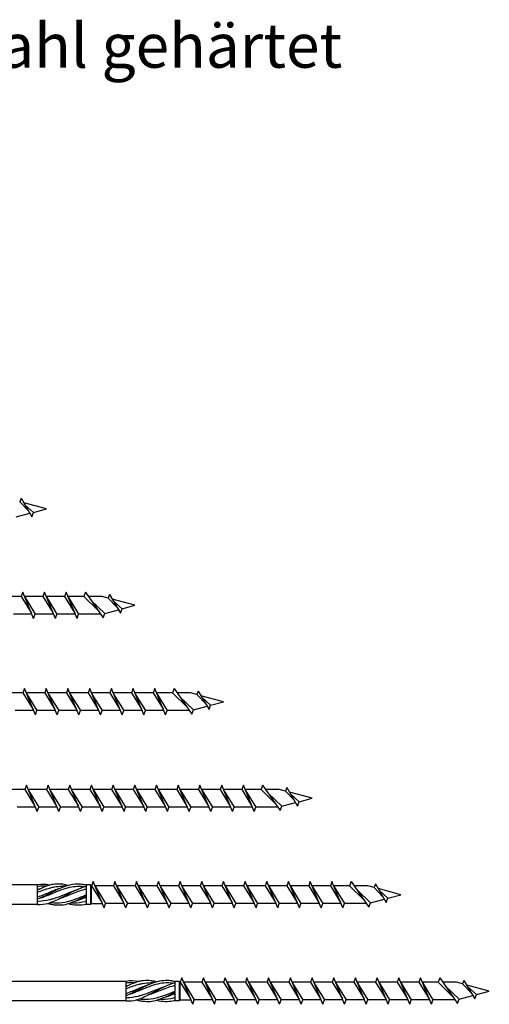
# Model space of a CAD drawing. Units: millimetres. Extents: x 796 to 1071, y 1676 to 1902.
# Drawn here: x 965 to 1071, y 1680 to 1902 of the extents above; entities that cross this region are included whole.
import ezdxf

# ---------------------------------------------------------------- set-up
doc = ezdxf.new("R2010")
doc.units = ezdxf.units.MM
doc.layers.add('SuP-Sichtbare-Kanten', color=7, linetype='Continuous', lineweight=25)
doc.styles.get("Standard").update_dxf_attribs({"font": 'arial.ttf'})

msp = doc.modelspace()

# ---------------------------------------------------------------- linework, layer by layer
for p, q in [((964.94, 1794.29), (964.64, 1793.48)), ((964.64, 1793.48), (966.63, 1791.4)), ((964.94, 1794.29), (967.39, 1790.11)), ((970.66, 1791.87), (965.55, 1793.24)), ((965.76, 1792.89), (967.74, 1791.09)), ((967.39, 1790.11), (967.74, 1791.09)), ((965.34, 1773.06), (964.98, 1772.08)), ((967.79, 1767.11), (965.34, 1773.06)), ((970.24, 1773.06), (969.88, 1772.08)), ((972.69, 1767.11), (970.24, 1773.06)), ((975.14, 1773.06), (974.78, 1772.08)), ((977.59, 1767.11), (975.14, 1773.06)), ((979.49, 1773.06), (979.13, 1772.08)), ((979.49, 1773.06), (983.48, 1767.28)), ((984.94, 1772.51), (984.64, 1771.7)), ((984.94, 1772.51), (987.39, 1768.32)), ((964.98, 1772.08), (960.84, 1772.08)), ((964.98, 1772.08), (967.28, 1768.33)), ((969.88, 1772.08), (965.74, 1772.08)), ((965.84, 1771.85), (968.14, 1768.1)), ((969.88, 1772.08), (972.18, 1768.33)), ((974.78, 1772.08), (970.64, 1772.08)), ((970.74, 1771.85), (973.04, 1768.1)), ((974.78, 1772.08), (977.08, 1768.33)), ((979.13, 1772.08), (975.54, 1772.08)), ((975.64, 1771.85), (977.94, 1768.1)), ((979.13, 1772.08), (982.35, 1768.91)), ((983.23, 1772.08), (980.17, 1772.08)), ((980.79, 1771.18), (983.84, 1768.26)), ((984.64, 1771.7), (983.23, 1772.08)), ((984.64, 1771.7), (986.63, 1769.62)), ((990.66, 1770.09), (985.55, 1771.46)), ((985.76, 1771.11), (987.74, 1769.31)), ((967.38, 1768.1), (963.24, 1768.1)), ((967.79, 1767.11), (968.14, 1768.1)), ((972.28, 1768.1), (968.14, 1768.1)), ((972.69, 1767.11), (973.04, 1768.1)), ((977.18, 1768.1), (973.04, 1768.1)), ((977.59, 1767.11), (977.94, 1768.1)), ((982.92, 1768.1), (977.94, 1768.1)), ((983.48, 1767.28), (983.84, 1768.26)), ((987.39, 1768.32), (987.74, 1769.31)), ((965.38, 1750.29), (961.24, 1750.29)), ((965.74, 1751.28), (965.38, 1750.29)), ((965.38, 1750.29), (967.68, 1746.54)), ((968.19, 1745.33), (965.74, 1751.28)), ((970.28, 1750.29), (966.14, 1750.29)), ((970.64, 1751.28), (970.28, 1750.29)), ((970.28, 1750.29), (972.58, 1746.54)), ((973.09, 1745.33), (970.64, 1751.28)), ((975.18, 1750.29), (971.04, 1750.29)), ((975.54, 1751.28), (975.18, 1750.29)), ((975.18, 1750.29), (977.48, 1746.54)), ((977.99, 1745.33), (975.54, 1751.28)), ((980.08, 1750.29), (975.94, 1750.29)), ((980.44, 1751.28), (980.08, 1750.29)), ((980.08, 1750.29), (982.38, 1746.54)), ((982.89, 1745.33), (980.44, 1751.28)), ((984.98, 1750.29), (980.84, 1750.29)), ((985.34, 1751.28), (984.98, 1750.29)), ((984.98, 1750.29), (987.28, 1746.54)), ((987.79, 1745.33), (985.34, 1751.28)), ((989.88, 1750.29), (985.74, 1750.29)), ((990.24, 1751.28), (989.88, 1750.29)), ((989.88, 1750.29), (992.18, 1746.54)), ((992.69, 1745.33), (990.24, 1751.28)), ((994.78, 1750.29), (990.64, 1750.29)), ((995.14, 1751.28), (994.78, 1750.29)), ((994.78, 1750.29), (997.08, 1746.54)), ((997.59, 1745.33), (995.14, 1751.28)), ((999.13, 1750.29), (995.54, 1750.29)), ((999.49, 1751.28), (999.13, 1750.29)), ((999.13, 1750.29), (1002.35, 1747.13)), ((999.49, 1751.28), (1003.48, 1745.49)), ((1003.23, 1750.29), (1000.17, 1750.29)), ((1004.64, 1749.91), (1003.23, 1750.29)), ((1004.94, 1750.72), (1004.64, 1749.91)), ((1004.94, 1750.72), (1007.39, 1746.54)), ((966.24, 1750.06), (968.54, 1746.31)), ((971.14, 1750.06), (973.44, 1746.31)), ((976.04, 1750.06), (978.34, 1746.31)), ((980.94, 1750.06), (983.24, 1746.31)), ((985.84, 1750.06), (988.14, 1746.31)), ((990.74, 1750.06), (993.04, 1746.31)), ((995.64, 1750.06), (997.94, 1746.31)), ((1000.79, 1749.39), (1003.84, 1746.48)), ((1004.64, 1749.91), (1006.63, 1747.83)), ((1010.66, 1748.3), (1005.55, 1749.67)), ((1005.76, 1749.32), (1007.74, 1747.52)), ((967.78, 1746.31), (963.64, 1746.31)), ((968.19, 1745.33), (968.54, 1746.31)), ((972.68, 1746.31), (968.54, 1746.31)), ((973.09, 1745.33), (973.44, 1746.31)), ((977.58, 1746.31), (973.44, 1746.31)), ((977.99, 1745.33), (978.34, 1746.31)), ((982.48, 1746.31), (978.34, 1746.31)), ((982.89, 1745.33), (983.24, 1746.31)), ((987.38, 1746.31), (983.24, 1746.31)), ((987.79, 1745.33), (988.14, 1746.31)), ((992.28, 1746.31), (988.14, 1746.31)), ((992.69, 1745.33), (993.04, 1746.31)), ((997.18, 1746.31), (993.04, 1746.31)), ((997.59, 1745.33), (997.94, 1746.31)), ((1002.92, 1746.31), (997.94, 1746.31)), ((1003.48, 1745.49), (1003.84, 1746.48)), ((1007.39, 1746.54), (1007.74, 1747.52)), ((965.78, 1728.51), (961.64, 1728.51)), ((966.14, 1729.49), (965.78, 1728.51)), ((965.78, 1728.51), (968.08, 1724.76)), ((968.59, 1723.54), (966.14, 1729.49)), ((970.68, 1728.51), (966.54, 1728.51)), ((966.64, 1728.28), (968.94, 1724.53)), ((971.04, 1729.49), (970.68, 1728.51)), ((970.68, 1728.51), (972.98, 1724.76)), ((973.49, 1723.54), (971.04, 1729.49)), ((975.58, 1728.51), (971.44, 1728.51)), ((971.54, 1728.28), (973.84, 1724.53)), ((975.94, 1729.49), (975.58, 1728.51)), ((975.58, 1728.51), (977.88, 1724.76)), ((978.39, 1723.54), (975.94, 1729.49)), ((980.48, 1728.51), (976.34, 1728.51)), ((976.44, 1728.28), (978.74, 1724.53)), ((980.84, 1729.49), (980.48, 1728.51)), ((980.48, 1728.51), (982.78, 1724.76)), ((983.29, 1723.54), (980.84, 1729.49)), ((985.38, 1728.51), (981.24, 1728.51)), ((981.34, 1728.28), (983.64, 1724.53)), ((985.74, 1729.49), (985.38, 1728.51)), ((985.38, 1728.51), (987.68, 1724.76)), ((988.19, 1723.54), (985.74, 1729.49)), ((990.28, 1728.51), (986.14, 1728.51)), ((986.24, 1728.28), (988.54, 1724.53)), ((990.64, 1729.49), (990.28, 1728.51)), ((990.28, 1728.51), (992.58, 1724.76)), ((993.09, 1723.54), (990.64, 1729.49)), ((995.18, 1728.51), (991.04, 1728.51)), ((991.14, 1728.28), (993.44, 1724.53)), ((995.54, 1729.49), (995.18, 1728.51)), ((995.18, 1728.51), (997.48, 1724.76)), ((997.99, 1723.54), (995.54, 1729.49)), ((1000.08, 1728.51), (995.94, 1728.51)), ((996.04, 1728.28), (998.34, 1724.53)), ((1000.44, 1729.49), (1000.08, 1728.51)), ((1000.08, 1728.51), (1002.38, 1724.76)), ((1002.89, 1723.54), (1000.44, 1729.49)), ((1004.98, 1728.51), (1000.84, 1728.51)), ((1000.94, 1728.28), (1003.24, 1724.53)), ((1005.34, 1729.49), (1004.98, 1728.51)), ((1004.98, 1728.51), (1007.28, 1724.76)), ((1007.79, 1723.54), (1005.34, 1729.49)), ((1009.88, 1728.51), (1005.74, 1728.51)), ((1005.84, 1728.28), (1008.14, 1724.53)), ((1010.24, 1729.49), (1009.88, 1728.51)), ((1009.88, 1728.51), (1012.18, 1724.76)), ((1012.69, 1723.54), (1010.24, 1729.49)), ((1014.78, 1728.51), (1010.64, 1728.51)), ((1010.74, 1728.28), (1013.04, 1724.53)), ((1015.14, 1729.49), (1014.78, 1728.51)), ((1014.78, 1728.51), (1017.08, 1724.76)), ((1017.59, 1723.54), (1015.14, 1729.49)), ((1019.13, 1728.51), (1015.54, 1728.51)), ((1015.64, 1728.28), (1017.94, 1724.53)), ((1019.49, 1729.49), (1019.13, 1728.51)), ((1019.13, 1728.51), (1022.35, 1725.34)), ((1019.49, 1729.49), (1023.48, 1723.71)), ((1023.23, 1728.51), (1020.17, 1728.51)), ((1024.64, 1728.13), (1023.23, 1728.51)), ((1024.94, 1728.94), (1024.64, 1728.13)), ((1024.64, 1728.13), (1026.63, 1726.05)), ((1024.94, 1728.94), (1027.39, 1724.75)), ((1020.79, 1727.61), (1023.84, 1724.69)), ((1030.66, 1726.52), (1025.55, 1727.88)), ((1025.76, 1727.53), (1027.74, 1725.74)), ((968.18, 1724.53), (964.04, 1724.53)), ((968.59, 1723.54), (968.94, 1724.53)), ((973.08, 1724.53), (968.94, 1724.53)), ((973.49, 1723.54), (973.84, 1724.53)), ((977.98, 1724.53), (973.84, 1724.53)), ((978.39, 1723.54), (978.74, 1724.53)), ((982.88, 1724.53), (978.74, 1724.53)), ((983.29, 1723.54), (983.64, 1724.53)), ((987.78, 1724.53), (983.64, 1724.53)), ((988.19, 1723.54), (988.54, 1724.53)), ((992.68, 1724.53), (988.54, 1724.53)), ((993.09, 1723.54), (993.44, 1724.53)), ((997.58, 1724.53), (993.44, 1724.53)), ((997.99, 1723.54), (998.34, 1724.53)), ((1002.48, 1724.53), (998.34, 1724.53)), ((1002.89, 1723.54), (1003.24, 1724.53)), ((1007.38, 1724.53), (1003.24, 1724.53)), ((1007.79, 1723.54), (1008.14, 1724.53)), ((1012.28, 1724.53), (1008.14, 1724.53)), ((1012.69, 1723.54), (1013.04, 1724.53)), ((1017.18, 1724.53), (1013.04, 1724.53)), ((1017.59, 1723.54), (1017.94, 1724.53)), ((1022.92, 1724.53), (1017.94, 1724.53)), ((1023.48, 1723.71), (1023.84, 1724.69)), ((1027.39, 1724.75), (1027.74, 1725.74)), ((968.66, 1706.93), (873, 1706.93)), ((968.66, 1702.47), (968.66, 1706.93)), ((980.66, 1706.93), (979.66, 1706.93)), ((979.66, 1706.93), (979.66, 1702.53)), ((980.66, 1706.93), (980.66, 1702.53)), ((980.66, 1706.93), (980.87, 1706.72)), ((980.87, 1702.74), (980.87, 1706.72)), ((980.87, 1706.72), (980.88, 1706.72)), ((981.24, 1707.71), (980.88, 1706.72)), ((980.88, 1706.72), (983.18, 1702.97)), ((983.69, 1701.76), (981.24, 1707.71)), ((985.78, 1706.72), (981.64, 1706.72)), ((981.74, 1706.49), (984.04, 1702.74)), ((986.14, 1707.71), (985.78, 1706.72)), ((985.78, 1706.72), (988.08, 1702.97)), ((988.59, 1701.76), (986.14, 1707.71)), ((990.68, 1706.72), (986.54, 1706.72)), ((986.64, 1706.49), (988.94, 1702.74)), ((991.04, 1707.71), (990.68, 1706.72)), ((990.68, 1706.72), (992.98, 1702.97)), ((993.49, 1701.76), (991.04, 1707.71)), ((995.58, 1706.72), (991.44, 1706.72)), ((991.54, 1706.49), (993.84, 1702.74)), ((995.94, 1707.71), (995.58, 1706.72)), ((995.58, 1706.72), (997.88, 1702.97)), ((998.39, 1701.76), (995.94, 1707.71)), ((1000.48, 1706.72), (996.34, 1706.72)), ((996.44, 1706.49), (998.74, 1702.74)), ((1000.84, 1707.71), (1000.48, 1706.72)), ((1000.48, 1706.72), (1002.78, 1702.97)), ((1003.29, 1701.76), (1000.84, 1707.71)), ((1005.38, 1706.72), (1001.24, 1706.72)), ((1001.34, 1706.49), (1003.64, 1702.74)), ((1005.74, 1707.71), (1005.38, 1706.72)), ((1005.38, 1706.72), (1007.68, 1702.97)), ((1008.19, 1701.76), (1005.74, 1707.71)), ((1010.28, 1706.72), (1006.14, 1706.72)), ((1006.24, 1706.49), (1008.54, 1702.74)), ((1010.64, 1707.71), (1010.28, 1706.72)), ((1010.28, 1706.72), (1012.58, 1702.97)), ((1013.09, 1701.76), (1010.64, 1707.71)), ((1015.18, 1706.72), (1011.04, 1706.72)), ((1011.14, 1706.49), (1013.44, 1702.74)), ((1015.54, 1707.71), (1015.18, 1706.72)), ((1015.18, 1706.72), (1017.48, 1702.97)), ((1017.99, 1701.76), (1015.54, 1707.71)), ((1020.08, 1706.72), (1015.94, 1706.72)), ((1016.04, 1706.49), (1018.34, 1702.74)), ((1020.44, 1707.71), (1020.08, 1706.72)), ((1020.08, 1706.72), (1022.38, 1702.97)), ((1022.89, 1701.76), (1020.44, 1707.71)), ((1024.98, 1706.72), (1020.84, 1706.72)), ((1020.94, 1706.49), (1023.24, 1702.74)), ((1025.34, 1707.71), (1024.98, 1706.72)), ((1024.98, 1706.72), (1027.28, 1702.97)), ((1027.79, 1701.76), (1025.34, 1707.71)), ((1029.88, 1706.72), (1025.74, 1706.72)), ((1025.84, 1706.49), (1028.14, 1702.74)), ((1030.24, 1707.71), (1029.88, 1706.72)), ((1029.88, 1706.72), (1032.18, 1702.97)), ((1032.69, 1701.76), (1030.24, 1707.71)), ((1034.78, 1706.72), (1030.64, 1706.72)), ((1030.74, 1706.49), (1033.04, 1702.74)), ((1035.14, 1707.71), (1034.78, 1706.72)), ((1034.78, 1706.72), (1037.08, 1702.97)), ((1037.59, 1701.76), (1035.14, 1707.71)), ((1039.13, 1706.72), (1035.54, 1706.72)), ((1035.64, 1706.49), (1037.94, 1702.74)), ((1039.49, 1707.71), (1039.13, 1706.72)), ((1039.13, 1706.72), (1042.35, 1703.56)), ((1039.49, 1707.71), (1043.48, 1701.92)), ((1043.23, 1706.72), (1040.17, 1706.72)), ((1040.79, 1705.82), (1043.84, 1702.91)), ((1044.64, 1706.34), (1043.23, 1706.72)), ((1044.94, 1707.15), (1044.64, 1706.34)), ((1044.64, 1706.34), (1046.63, 1704.26)), ((1044.94, 1707.15), (1047.39, 1702.97)), ((1050.66, 1704.73), (1045.55, 1706.1)), ((1045.76, 1705.75), (1047.74, 1703.95)), ((1047.39, 1702.97), (1047.74, 1703.95)), ((968.66, 1702.53), (873, 1702.53)), ((980.66, 1702.53), (979.66, 1702.53)), ((980.66, 1702.53), (980.87, 1702.74)), ((980.87, 1702.74), (983.28, 1702.74)), ((983.69, 1701.76), (984.04, 1702.74)), ((988.18, 1702.74), (984.04, 1702.74)), ((988.59, 1701.76), (988.94, 1702.74)), ((993.08, 1702.74), (988.94, 1702.74)), ((993.49, 1701.76), (993.84, 1702.74)), ((997.98, 1702.74), (993.84, 1702.74)), ((998.39, 1701.76), (998.74, 1702.74)), ((1002.88, 1702.74), (998.74, 1702.74)), ((1003.29, 1701.76), (1003.64, 1702.74)), ((1007.78, 1702.74), (1003.64, 1702.74)), ((1008.19, 1701.76), (1008.54, 1702.74)), ((1012.68, 1702.74), (1008.54, 1702.74)), ((1013.09, 1701.76), (1013.44, 1702.74)), ((1017.58, 1702.74), (1013.44, 1702.74)), ((1017.99, 1701.76), (1018.34, 1702.74)), ((1022.48, 1702.74), (1018.34, 1702.74)), ((1022.89, 1701.76), (1023.24, 1702.74)), ((1027.38, 1702.74), (1023.24, 1702.74)), ((1027.79, 1701.76), (1028.14, 1702.74)), ((1032.28, 1702.74), (1028.14, 1702.74)), ((1032.69, 1701.76), (1033.04, 1702.74)), ((1037.18, 1702.74), (1033.04, 1702.74)), ((1037.59, 1701.76), (1037.94, 1702.74)), ((1042.92, 1702.74), (1037.94, 1702.74)), ((1043.48, 1701.92), (1043.84, 1702.91)), ((1001.24, 1685.92), (1000.88, 1684.94)), ((1003.69, 1679.97), (1001.24, 1685.92)), ((1006.14, 1685.92), (1005.78, 1684.94)), ((1008.59, 1679.97), (1006.14, 1685.92)), ((1011.04, 1685.92), (1010.68, 1684.94)), ((1013.49, 1679.97), (1011.04, 1685.92)), ((1015.94, 1685.92), (1015.58, 1684.94)), ((1018.39, 1679.97), (1015.94, 1685.92)), ((1020.84, 1685.92), (1020.48, 1684.94)), ((1023.29, 1679.97), (1020.84, 1685.92)), ((1025.74, 1685.92), (1025.38, 1684.94)), ((1028.19, 1679.97), (1025.74, 1685.92)), ((1030.64, 1685.92), (1030.28, 1684.94)), ((1033.09, 1679.97), (1030.64, 1685.92)), ((1035.54, 1685.92), (1035.18, 1684.94)), ((1037.99, 1679.97), (1035.54, 1685.92)), ((1040.44, 1685.92), (1040.08, 1684.94)), ((1042.89, 1679.97), (1040.44, 1685.92)), ((1045.34, 1685.92), (1044.98, 1684.94)), ((1047.79, 1679.97), (1045.34, 1685.92)), ((1050.24, 1685.92), (1049.88, 1684.94)), ((1052.69, 1679.97), (1050.24, 1685.92)), ((1055.14, 1685.92), (1054.78, 1684.94)), ((1057.59, 1679.97), (1055.14, 1685.92)), ((1059.49, 1685.92), (1059.13, 1684.94)), ((1059.49, 1685.92), (1063.48, 1680.14)), ((988.66, 1685.15), (873, 1685.15)), ((988.66, 1680.68), (988.66, 1685.15)), ((1000.66, 1685.15), (999.66, 1685.15)), ((999.66, 1685.15), (999.66, 1680.75)), ((1000.66, 1685.15), (1000.66, 1680.75)), ((1000.66, 1685.15), (1000.87, 1684.94)), ((1000.87, 1680.96), (1000.87, 1684.94)), ((1000.87, 1684.94), (1000.88, 1684.94)), ((1000.88, 1684.94), (1003.18, 1681.19)), ((1005.78, 1684.94), (1001.64, 1684.94)), ((1001.74, 1684.71), (1004.04, 1680.96)), ((1005.78, 1684.94), (1008.08, 1681.19)), ((1010.68, 1684.94), (1006.54, 1684.94)), ((1006.64, 1684.71), (1008.94, 1680.96)), ((1010.68, 1684.94), (1012.98, 1681.19)), ((1015.58, 1684.94), (1011.44, 1684.94)), ((1011.54, 1684.71), (1013.84, 1680.96)), ((1015.58, 1684.94), (1017.88, 1681.19)), ((1020.48, 1684.94), (1016.34, 1684.94)), ((1016.44, 1684.71), (1018.74, 1680.96)), ((1020.48, 1684.94), (1022.78, 1681.19)), ((1025.38, 1684.94), (1021.24, 1684.94)), ((1021.34, 1684.71), (1023.64, 1680.96)), ((1025.38, 1684.94), (1027.68, 1681.19)), ((1030.28, 1684.94), (1026.14, 1684.94)), ((1026.24, 1684.71), (1028.54, 1680.96)), ((1030.28, 1684.94), (1032.58, 1681.19)), ((1035.18, 1684.94), (1031.04, 1684.94)), ((1031.14, 1684.71), (1033.44, 1680.96)), ((1035.18, 1684.94), (1037.48, 1681.19)), ((1040.08, 1684.94), (1035.94, 1684.94)), ((1036.04, 1684.71), (1038.34, 1680.96)), ((1040.08, 1684.94), (1042.38, 1681.19)), ((1044.98, 1684.94), (1040.84, 1684.94)), ((1040.94, 1684.71), (1043.24, 1680.96)), ((1044.98, 1684.94), (1047.28, 1681.19)), ((1049.88, 1684.94), (1045.74, 1684.94)), ((1045.84, 1684.71), (1048.14, 1680.96)), ((1049.88, 1684.94), (1052.18, 1681.19)), ((1054.78, 1684.94), (1050.64, 1684.94)), ((1050.74, 1684.71), (1053.04, 1680.96)), ((1054.78, 1684.94), (1057.08, 1681.19)), ((1059.13, 1684.94), (1055.54, 1684.94)), ((1055.64, 1684.71), (1057.94, 1680.96)), ((1059.13, 1684.94), (1062.35, 1681.77)), ((1063.23, 1684.94), (1060.17, 1684.94)), ((1060.79, 1684.04), (1063.84, 1681.12)), ((1064.64, 1684.56), (1063.23, 1684.94)), ((1064.94, 1685.37), (1064.64, 1684.56)), ((1064.64, 1684.56), (1066.63, 1682.48)), ((1064.94, 1685.37), (1067.39, 1681.18)), ((1070.66, 1682.95), (1065.55, 1684.31)), ((1065.76, 1683.96), (1067.74, 1682.17)), ((1067.39, 1681.18), (1067.74, 1682.17)), ((988.66, 1680.75), (873, 1680.75)), ((1000.66, 1680.75), (999.66, 1680.75)), ((1000.66, 1680.75), (1000.87, 1680.96)), ((1000.87, 1680.96), (1003.28, 1680.96)), ((1003.69, 1679.97), (1004.04, 1680.96)), ((1008.18, 1680.96), (1004.04, 1680.96)), ((1008.59, 1679.97), (1008.94, 1680.96)), ((1013.08, 1680.96), (1008.94, 1680.96)), ((1013.49, 1679.97), (1013.84, 1680.96)), ((1017.98, 1680.96), (1013.84, 1680.96)), ((1018.39, 1679.97), (1018.74, 1680.96)), ((1022.88, 1680.96), (1018.74, 1680.96)), ((1023.29, 1679.97), (1023.64, 1680.96)), ((1027.78, 1680.96), (1023.64, 1680.96)), ((1028.19, 1679.97), (1028.54, 1680.96)), ((1032.68, 1680.96), (1028.54, 1680.96)), ((1033.09, 1679.97), (1033.44, 1680.96)), ((1037.58, 1680.96), (1033.44, 1680.96)), ((1037.99, 1679.97), (1038.34, 1680.96)), ((1042.48, 1680.96), (1038.34, 1680.96)), ((1042.89, 1679.97), (1043.24, 1680.96)), ((1047.38, 1680.96), (1043.24, 1680.96)), ((1047.79, 1679.97), (1048.14, 1680.96)), ((1052.28, 1680.96), (1048.14, 1680.96)), ((1052.69, 1679.97), (1053.04, 1680.96)), ((1057.18, 1680.96), (1053.04, 1680.96)), ((1057.59, 1679.97), (1057.94, 1680.96)), ((1062.92, 1680.96), (1057.94, 1680.96)), ((1063.48, 1680.14), (1063.84, 1681.12))]:
    msp.add_line(p, q)
at = {"linetype": 'Continuous'}
for p, q in [((963.84, 1790.05), (966.94, 1790.88)), ((967.74, 1791.09), (970.66, 1791.87)), ((983.84, 1768.26), (986.94, 1769.09)), ((987.74, 1769.31), (990.66, 1770.09)), ((1007.74, 1747.52), (1010.66, 1748.3)), ((1003.84, 1746.48), (1006.94, 1747.3)), ((1027.74, 1725.74), (1030.66, 1726.52)), ((1023.84, 1724.69), (1026.94, 1725.52)), ((1043.84, 1702.91), (1046.94, 1703.73)), ((1047.74, 1703.95), (1050.66, 1704.73)), ((1063.84, 1681.12), (1066.94, 1681.95)), ((1067.74, 1682.17), (1070.66, 1682.95))]:
    msp.add_line(p, q, dxfattribs=at)
at = {"layer": 'SuP-Sichtbare-Kanten'}
for p, q in [((975.02, 1706.65), (974.21, 1706.65)), ((976.85, 1702.81), (976.04, 1702.81)), ((995.02, 1684.87), (994.21, 1684.87)), ((996.85, 1681.02), (996.04, 1681.02))]:
    msp.add_line(p, q, dxfattribs=at)
for points, knots in [([(971.37, 1706.87), (971.34, 1706.89), (971.3, 1706.9), (971.26, 1706.91), (970.55, 1707.05), (969.65, 1707.11), (968.66, 1706.93)], [-0.0019002, -0.0019002, -0.0019002, -0.0019002, 0.0397315, 0.0397315, 0.0397315, 0.7707992, 0.7707992, 0.7707992, 0.7707992]), ([(971.66, 1706.94), (971.56, 1706.92), (971.44, 1706.89), (971.14, 1706.82), (970.4, 1706.58), (969.55, 1706.18), (968.66, 1705.74)], [-0.0785398, -0.0785398, -0.0785398, -0.0785398, 0, 0, 0, 0.7381028, 0.7381028, 0.7381028, 0.7381028]), ([(968.66, 1706.62), (969.12, 1706.69), (969.59, 1706.73), (970.05, 1706.73), (970.3, 1706.73), (970.55, 1706.72), (970.8, 1706.7)], [-0.7393243, -0.7393243, -0.7393243, -0.7393243, -0.3596868, -0.3596868, -0.3596868, -0.1555058, -0.1555058, -0.1555058, -0.1555058]), ([(968.66, 1705.29), (969.56, 1705.65), (970.47, 1706), (971.37, 1706.23), (971.47, 1706.26), (971.56, 1706.28), (971.66, 1706.3)], [-0.7393243, -0.7393243, -0.7393243, -0.7393243, 0, 0, 0, 0.0785398, 0.0785398, 0.0785398, 0.0785398]), ([(979.66, 1706.84), (979.51, 1706.93), (979.33, 1706.96), (978.97, 1707.03), (978.32, 1707.13), (977.03, 1707.22), (975.67, 1706.84), (974.6, 1706.58), (973.53, 1706.1), (972.46, 1705.55), (972.19, 1705.42), (971.92, 1705.28), (971.66, 1705.14)], [-0.107152, -0.107152, -0.107152, -0.107152, 0.039732, 0.039732, 0.039732, 1.009132, 1.009132, 1.009132, 1.884956, 1.884956, 1.884956, 2.102431, 2.102431, 2.102431, 2.102431]), ([(975.53, 1706.8), (974.86, 1707.07), (974.05, 1707.17), (973.04, 1707.12), (972.36, 1707.05), (971.87, 1707.03), (971.66, 1706.94)], [1.047198, 1.047198, 1.047198, 1.047198, 1.884956, 1.884956, 1.884956, 2.102431, 2.102431, 2.102431, 2.102431]), ([(971.66, 1706.3), (971.92, 1706.38), (972.19, 1706.44), (972.46, 1706.49), (973.04, 1706.6), (973.62, 1706.65), (974.21, 1706.65)], [-2.1024312, -2.1024312, -2.1024312, -2.1024312, -1.8849556, -1.8849556, -1.8849556, -1.4068844, -1.4068844, -1.4068844, -1.4068844]), ([(971.66, 1704.9), (971.76, 1704.94), (971.87, 1704.98), (971.97, 1705.03), (972.13, 1705.09), (972.29, 1705.16), (972.46, 1705.22), (973.76, 1705.76), (975.07, 1706.27), (976.38, 1706.5), (976.94, 1706.6), (977.49, 1706.65), (978.05, 1706.65), (978.54, 1706.65), (979.02, 1706.62), (979.51, 1706.55)], [-2.102431, -2.102431, -2.102431, -2.102431, -2.016961, -2.016961, -2.016961, -1.884956, -1.884956, -1.884956, -0.813848, -0.813848, -0.813848, -0.359687, -0.359687, -0.359687, 0.037476, 0.037476, 0.037476, 0.037476]), ([(973.61, 1706.11), (973.22, 1705.99), (972.84, 1705.85), (972.46, 1705.7), (972.19, 1705.6), (971.92, 1705.5), (971.66, 1705.39)], [1.5707963, 1.5707963, 1.5707963, 1.5707963, 1.8849556, 1.8849556, 1.8849556, 2.1024312, 2.1024312, 2.1024312, 2.1024312]), ([(979.66, 1706.58), (979.56, 1706.56), (979.44, 1706.54), (979.14, 1706.46), (978.14, 1706.13), (976.9, 1705.52), (975.67, 1704.88), (975.05, 1704.56), (974.43, 1704.24), (973.84, 1703.93)], [-0.07854, -0.07854, -0.07854, -0.07854, 0, 0, 0, 1.009132, 1.009132, 1.009132, 1.515872, 1.515872, 1.515872, 1.515872]), ([(973.84, 1703.93), (974.53, 1704.15), (975.46, 1704.53), (976.38, 1704.91), (977.38, 1705.32), (978.37, 1705.71), (979.37, 1705.96), (979.47, 1705.99), (979.56, 1706.01), (979.66, 1706.03)], [-1.570796, -1.570796, -1.570796, -1.570796, -0.813848, -0.813848, -0.813848, 0, 0, 0, 0.07854, 0.07854, 0.07854, 0.07854]), ([(971.66, 1705.39), (971.56, 1705.33), (971.47, 1705.29), (971.37, 1705.23), (970.47, 1704.87), (969.56, 1704.49), (968.66, 1704.18)], [-0.0785398, -0.0785398, -0.0785398, -0.0785398, 0, 0, 0, 0.7393243, 0.7393243, 0.7393243, 0.7393243]), ([(971.66, 1705.14), (971.64, 1705.13), (971.62, 1705.12), (971.6, 1705.11), (971.52, 1705.07), (971.45, 1705.03), (971.37, 1704.99), (970.47, 1704.52), (969.56, 1704.06), (968.66, 1703.71)], [-0.0785398, -0.0785398, -0.0785398, -0.0785398, -0.06204, -0.06204, -0.06204, 0, 0, 0, 0.7393243, 0.7393243, 0.7393243, 0.7393243]), ([(973.84, 1703.93), (972.97, 1703.46), (971.94, 1702.98), (970.92, 1702.7), (970.32, 1702.46), (969.49, 1702.43), (968.66, 1702.47)], [0.173242, 0.173242, 0.173242, 0.173242, 1.009132, 1.009132, 1.009132, 1.629025, 1.629025, 1.629025, 1.629025]), ([(971.66, 1703.64), (971.56, 1703.61), (971.47, 1703.58), (971.37, 1703.56), (970.53, 1703.34), (969.69, 1703.23), (968.85, 1703.22), (968.78, 1703.22), (968.72, 1703.22), (968.66, 1703.22)], [-0.0785398, -0.0785398, -0.0785398, -0.0785398, 0, 0, 0, 0.6875107, 0.6875107, 0.6875107, 0.7393243, 0.7393243, 0.7393243, 0.7393243]), ([(969.45, 1704.04), (970.09, 1704.24), (970.73, 1704.49), (971.26, 1704.71), (971.39, 1704.76), (971.44, 1704.8), (971.66, 1704.9)], [-0.5235988, -0.5235988, -0.5235988, -0.5235988, 0, 0, 0, 0.0785398, 0.0785398, 0.0785398, 0.0785398]), ([(979.66, 1704.46), (979.64, 1704.45), (979.62, 1704.44), (979.6, 1704.43), (979.52, 1704.39), (979.45, 1704.35), (979.37, 1704.31), (978.14, 1703.67), (976.9, 1703.04), (975.67, 1702.7), (974.64, 1702.31), (973.53, 1702.26), (972.46, 1702.39), (972.2, 1702.44), (972, 1702.46), (971.66, 1702.53), (971.46, 1702.57), (971.23, 1702.63), (970.95, 1702.7)], [-0.07854, -0.07854, -0.07854, -0.07854, -0.06204, -0.06204, -0.06204, 0, 0, 0, 1.009132, 1.009132, 1.009132, 1.884956, 1.884956, 1.884956, 2.092213, 2.092213, 2.092213, 2.21059, 2.21059, 2.21059, 2.21059]), ([(979.66, 1704.67), (979.56, 1704.63), (979.47, 1704.59), (979.37, 1704.55), (978.06, 1704.02), (976.75, 1703.46), (975.44, 1703.13), (974.63, 1702.92), (973.82, 1702.81), (973.01, 1702.81), (972.56, 1702.81), (972.11, 1702.84), (971.66, 1702.9), (971.64, 1702.9), (971.61, 1702.91), (971.59, 1702.91)], [-0.07854, -0.07854, -0.07854, -0.07854, 0, 0, 0, 1.071107, 1.071107, 1.071107, 1.734708, 1.734708, 1.734708, 2.102431, 2.102431, 2.102431, 2.120084, 2.120084, 2.120084, 2.120084]), ([(977.36, 1705.73), (976.72, 1705.52), (976.08, 1705.27), (975.44, 1705.02), (974.45, 1704.61), (973.45, 1704.19), (972.46, 1703.87), (972.19, 1703.79), (971.92, 1703.71), (971.66, 1703.64)], [0.547699, 0.547699, 0.547699, 0.547699, 1.071107, 1.071107, 1.071107, 1.884956, 1.884956, 1.884956, 2.102431, 2.102431, 2.102431, 2.102431]), ([(977.45, 1703.36), (978.09, 1703.56), (978.73, 1703.81), (979.37, 1704.06), (979.47, 1704.1), (979.56, 1704.14), (979.66, 1704.18)], [-0.5235988, -0.5235988, -0.5235988, -0.5235988, 0, 0, 0, 0.0785398, 0.0785398, 0.0785398, 0.0785398]), ([(979.66, 1702.64), (979.54, 1702.57), (979.42, 1702.51), (979.17, 1702.45), (978.14, 1702.29), (976.9, 1702.24), (975.67, 1702.63), (975.62, 1702.64), (975.57, 1702.65), (975.55, 1702.66)], [-0.022118, -0.022118, -0.022118, -0.022118, 0, 0, 0, 1.009132, 1.009132, 1.009132, 1.047198, 1.047198, 1.047198, 1.047198]), ([(979.66, 1703.23), (979.56, 1703.2), (979.47, 1703.18), (979.37, 1703.15), (978.53, 1702.93), (977.69, 1702.82), (976.85, 1702.81)], [-0.0785398, -0.0785398, -0.0785398, -0.0785398, 0, 0, 0, 0.6875107, 0.6875107, 0.6875107, 0.6875107]), ([(991.37, 1685.09), (991.34, 1685.1), (991.3, 1685.12), (991.26, 1685.13), (990.55, 1685.27), (989.65, 1685.33), (988.66, 1685.15)], [-0.0019002, -0.0019002, -0.0019002, -0.0019002, 0.0397315, 0.0397315, 0.0397315, 0.7707992, 0.7707992, 0.7707992, 0.7707992]), ([(991.66, 1685.16), (991.56, 1685.14), (991.44, 1685.11), (991.14, 1685.03), (990.4, 1684.79), (989.55, 1684.4), (988.66, 1683.95)], [-0.0785398, -0.0785398, -0.0785398, -0.0785398, 0, 0, 0, 0.7381028, 0.7381028, 0.7381028, 0.7381028]), ([(988.66, 1684.84), (989.12, 1684.91), (989.59, 1684.94), (990.05, 1684.94), (990.3, 1684.94), (990.55, 1684.93), (990.8, 1684.91)], [-0.7393243, -0.7393243, -0.7393243, -0.7393243, -0.3596868, -0.3596868, -0.3596868, -0.1555058, -0.1555058, -0.1555058, -0.1555058]), ([(988.66, 1683.5), (989.56, 1683.87), (990.47, 1684.21), (991.37, 1684.45), (991.47, 1684.47), (991.56, 1684.5), (991.66, 1684.52)], [-0.7393243, -0.7393243, -0.7393243, -0.7393243, 0, 0, 0, 0.0785398, 0.0785398, 0.0785398, 0.0785398]), ([(991.66, 1683.6), (991.56, 1683.54), (991.47, 1683.51), (991.37, 1683.45), (990.47, 1683.08), (989.56, 1682.7), (988.66, 1682.39)], [-0.0785398, -0.0785398, -0.0785398, -0.0785398, 0, 0, 0, 0.7393243, 0.7393243, 0.7393243, 0.7393243]), ([(999.66, 1685.05), (999.51, 1685.14), (999.33, 1685.18), (998.97, 1685.25), (998.32, 1685.35), (997.03, 1685.43), (995.67, 1685.05), (994.6, 1684.79), (993.53, 1684.31), (992.46, 1683.77), (992.19, 1683.63), (991.92, 1683.49), (991.66, 1683.35)], [-0.107152, -0.107152, -0.107152, -0.107152, 0.039732, 0.039732, 0.039732, 1.009132, 1.009132, 1.009132, 1.884956, 1.884956, 1.884956, 2.102431, 2.102431, 2.102431, 2.102431]), ([(995.53, 1685.02), (994.86, 1685.28), (994.05, 1685.39), (993.04, 1685.33), (992.36, 1685.26), (991.87, 1685.24), (991.66, 1685.16)], [1.047198, 1.047198, 1.047198, 1.047198, 1.884956, 1.884956, 1.884956, 2.102431, 2.102431, 2.102431, 2.102431]), ([(991.66, 1684.52), (991.92, 1684.59), (992.19, 1684.65), (992.46, 1684.7), (993.04, 1684.81), (993.62, 1684.87), (994.21, 1684.86)], [-2.1024312, -2.1024312, -2.1024312, -2.1024312, -1.8849556, -1.8849556, -1.8849556, -1.4068844, -1.4068844, -1.4068844, -1.4068844]), ([(991.66, 1683.11), (991.76, 1683.16), (991.87, 1683.2), (991.97, 1683.24), (992.13, 1683.31), (992.29, 1683.37), (992.46, 1683.44), (993.76, 1683.97), (995.07, 1684.48), (996.38, 1684.72), (996.94, 1684.82), (997.49, 1684.87), (998.05, 1684.87), (998.54, 1684.87), (999.02, 1684.83), (999.51, 1684.76)], [-2.102431, -2.102431, -2.102431, -2.102431, -2.016961, -2.016961, -2.016961, -1.884956, -1.884956, -1.884956, -0.813848, -0.813848, -0.813848, -0.359687, -0.359687, -0.359687, 0.037476, 0.037476, 0.037476, 0.037476]), ([(993.61, 1684.32), (993.22, 1684.2), (992.84, 1684.06), (992.46, 1683.92), (992.19, 1683.82), (991.92, 1683.71), (991.66, 1683.6)], [1.5707963, 1.5707963, 1.5707963, 1.5707963, 1.8849556, 1.8849556, 1.8849556, 2.1024312, 2.1024312, 2.1024312, 2.1024312]), ([(997.36, 1683.94), (996.72, 1683.73), (996.08, 1683.49), (995.44, 1683.23), (994.45, 1682.83), (993.45, 1682.4), (992.46, 1682.09), (992.19, 1682), (991.92, 1681.92), (991.66, 1681.85)], [0.547699, 0.547699, 0.547699, 0.547699, 1.071107, 1.071107, 1.071107, 1.884956, 1.884956, 1.884956, 2.102431, 2.102431, 2.102431, 2.102431]), ([(999.66, 1684.79), (999.56, 1684.78), (999.44, 1684.75), (999.14, 1684.68), (998.14, 1684.35), (996.9, 1683.73), (995.67, 1683.09), (995.05, 1682.77), (994.43, 1682.45), (993.84, 1682.15)], [-0.07854, -0.07854, -0.07854, -0.07854, 0, 0, 0, 1.009132, 1.009132, 1.009132, 1.515872, 1.515872, 1.515872, 1.515872]), ([(993.84, 1682.15), (994.53, 1682.37), (995.46, 1682.75), (996.38, 1683.12), (997.38, 1683.53), (998.37, 1683.92), (999.37, 1684.18), (999.47, 1684.2), (999.56, 1684.23), (999.66, 1684.25)], [-1.570796, -1.570796, -1.570796, -1.570796, -0.813848, -0.813848, -0.813848, 0, 0, 0, 0.07854, 0.07854, 0.07854, 0.07854]), ([(991.66, 1683.35), (991.64, 1683.34), (991.62, 1683.33), (991.6, 1683.32), (991.52, 1683.28), (991.45, 1683.24), (991.37, 1683.2), (990.47, 1682.74), (989.56, 1682.27), (988.66, 1681.92)], [-0.0785398, -0.0785398, -0.0785398, -0.0785398, -0.06204, -0.06204, -0.06204, 0, 0, 0, 0.7393243, 0.7393243, 0.7393243, 0.7393243]), ([(993.84, 1682.15), (992.97, 1681.68), (991.94, 1681.2), (990.92, 1680.91), (990.32, 1680.68), (989.49, 1680.65), (988.66, 1680.68)], [0.173242, 0.173242, 0.173242, 0.173242, 1.009132, 1.009132, 1.009132, 1.629025, 1.629025, 1.629025, 1.629025]), ([(991.66, 1681.85), (991.56, 1681.83), (991.47, 1681.8), (991.37, 1681.77), (990.53, 1681.56), (989.69, 1681.44), (988.85, 1681.44), (988.78, 1681.44), (988.72, 1681.44), (988.66, 1681.44)], [-0.0785398, -0.0785398, -0.0785398, -0.0785398, 0, 0, 0, 0.6875107, 0.6875107, 0.6875107, 0.7393243, 0.7393243, 0.7393243, 0.7393243]), ([(989.45, 1682.25), (990.09, 1682.46), (990.73, 1682.7), (991.26, 1682.92), (991.39, 1682.98), (991.44, 1683.02), (991.66, 1683.11)], [-0.5235988, -0.5235988, -0.5235988, -0.5235988, 0, 0, 0, 0.0785398, 0.0785398, 0.0785398, 0.0785398]), ([(999.66, 1682.67), (999.64, 1682.66), (999.62, 1682.65), (999.6, 1682.64), (999.52, 1682.6), (999.45, 1682.56), (999.37, 1682.52), (998.14, 1681.88), (996.9, 1681.25), (995.67, 1680.91), (994.64, 1680.52), (993.53, 1680.48), (992.46, 1680.61), (992.2, 1680.65), (992, 1680.67), (991.66, 1680.75), (991.46, 1680.79), (991.23, 1680.85), (990.95, 1680.92)], [-0.07854, -0.07854, -0.07854, -0.07854, -0.06204, -0.06204, -0.06204, 0, 0, 0, 1.009132, 1.009132, 1.009132, 1.884956, 1.884956, 1.884956, 2.092213, 2.092213, 2.092213, 2.21059, 2.21059, 2.21059, 2.21059]), ([(999.66, 1682.88), (999.56, 1682.84), (999.47, 1682.81), (999.37, 1682.77), (998.06, 1682.24), (996.75, 1681.67), (995.44, 1681.34), (994.63, 1681.14), (993.82, 1681.03), (993.01, 1681.03), (992.56, 1681.02), (992.11, 1681.06), (991.66, 1681.12), (991.64, 1681.12), (991.61, 1681.12), (991.59, 1681.13)], [-0.07854, -0.07854, -0.07854, -0.07854, 0, 0, 0, 1.071107, 1.071107, 1.071107, 1.734708, 1.734708, 1.734708, 2.102431, 2.102431, 2.102431, 2.120084, 2.120084, 2.120084, 2.120084]), ([(999.66, 1681.44), (999.56, 1681.42), (999.47, 1681.39), (999.37, 1681.37), (998.53, 1681.15), (997.69, 1681.03), (996.85, 1681.03)], [-0.0785398, -0.0785398, -0.0785398, -0.0785398, 0, 0, 0, 0.6875107, 0.6875107, 0.6875107, 0.6875107]), ([(997.45, 1681.57), (998.09, 1681.78), (998.73, 1682.02), (999.37, 1682.28), (999.47, 1682.32), (999.56, 1682.36), (999.66, 1682.4)], [-0.5235988, -0.5235988, -0.5235988, -0.5235988, 0, 0, 0, 0.0785398, 0.0785398, 0.0785398, 0.0785398]), ([(999.66, 1680.85), (999.54, 1680.78), (999.42, 1680.73), (999.17, 1680.67), (998.14, 1680.5), (996.9, 1680.46), (995.67, 1680.84), (995.62, 1680.85), (995.57, 1680.86), (995.55, 1680.87)], [-0.022118, -0.022118, -0.022118, -0.022118, 0, 0, 0, 1.009132, 1.009132, 1.009132, 1.047198, 1.047198, 1.047198, 1.047198])]:
    msp.add_open_spline(points, degree=3, knots=knots, dxfattribs=at)
for points in [[(969.36, 1706.08), (969.13, 1706.01), (968.89, 1705.93), (968.66, 1705.84)], [(989.36, 1684.3), (989.13, 1684.22), (988.89, 1684.14), (988.66, 1684.06)]]:
    msp.add_open_spline(points, degree=3, dxfattribs=at)

# ---------------------------------------------------------------- texts
at = {"insert": (794.97, 1901.51), "char_height": 10, "attachment_point": 1}
msp.add_mtext_dynamic_manual_height_columns('Paneltwistec AG TK Edelstahl gehärtet', width=394.0418, gutter_width=1, heights=[46.8], dxfattribs=at)

doc.saveas('drawing.dxf')
